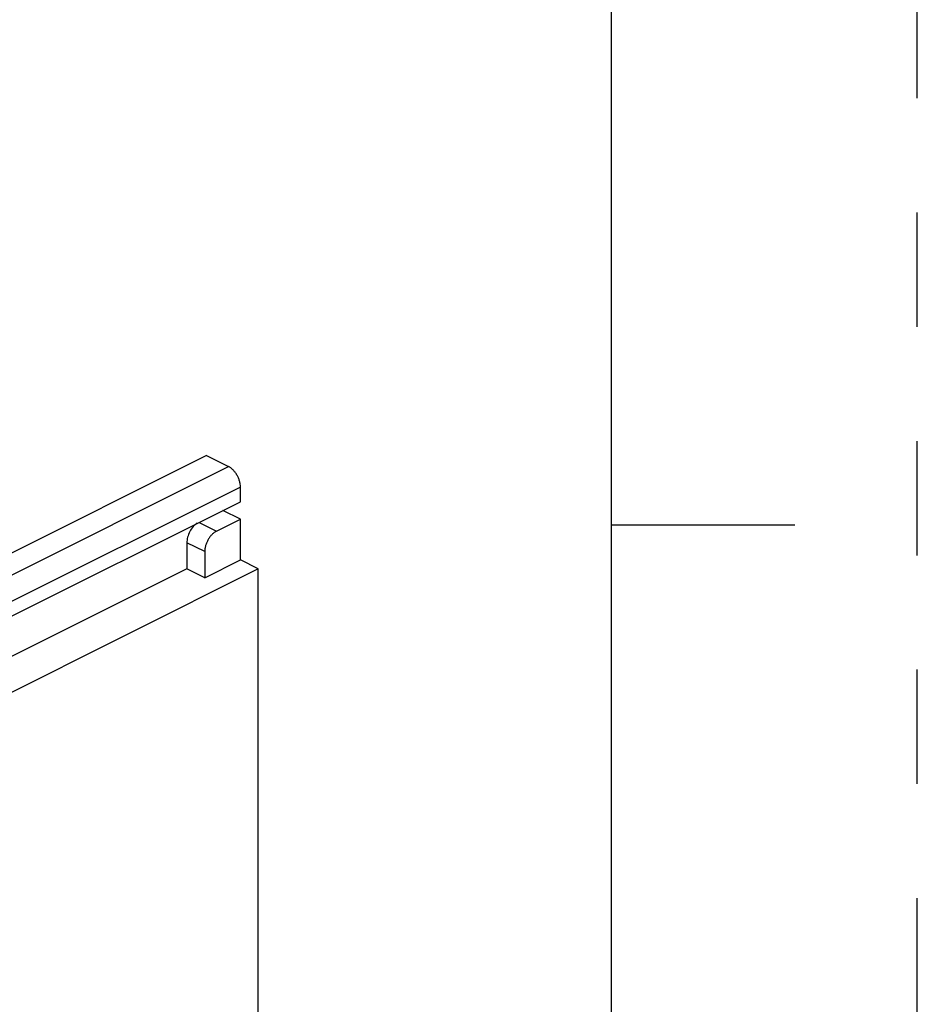
# Model space of a CAD drawing. Units: inches. Extents: x 0 to 71, y -25 to 22.
# Drawn here: x 69.5 to 71, y 18 to 19.6 of the extents above; entities that cross this region are included whole.
import ezdxf

# ---------------------------------------------------------------- set-up
doc = ezdxf.new("R2010")
doc.units = ezdxf.units.IN
doc.header["$LTSCALE"] = 1.87
doc.header["$MEASUREMENT"] = 0
doc.linetypes.add('HIDDEN', pattern=[0.2, 0.1, -0.1])
doc.layers.get('0').update_dxf_attribs({"linetype": 'CONTINUOUS'})
doc.layers.add('DEFAULT_2', color=8, linetype='HIDDEN')

msp = doc.modelspace()

# ---------------------------------------------------------------- linework, layer by layer
at = {"color": 7, "linetype": 'Continuous'}
for p, q in [((70.5, 0.5), (70.5, 21.5)), ((69.8376, 18.8633), (69.3504, 18.6197)), ((69.8376, 18.8633), (69.8737, 18.8453)), ((69.8932, 18.7878), (69.8932, 18.8117)), ((68.9285, 18.3055), (69.8932, 18.7878)), ((69.8932, 18.7592), (69.8645, 18.7735)), ((69.8542, 18.7397), (69.8932, 18.7592)), ((69.8932, 18.6924), (69.8932, 18.7592)), ((70.5, 18.75), (70.8, 18.75)), ((69.8055, 18.7207), (69.8055, 18.6777)), ((69.8347, 18.7061), (69.8347, 18.6631)), ((69.8347, 18.6631), (69.8932, 18.6924)), ((69.9224, 18.6777), (69.8932, 18.6924)), ((69.8055, 18.6777), (68.8993, 18.2247)), ((69.9224, 18.6777), (68.9714, 18.2023)), ((69.8347, 18.6631), (69.8055, 18.6777)), ((69.9224, 17.3126), (69.9224, 18.6777))]:
    msp.add_line(p, q, dxfattribs=at)
at = {"color": 9, "linetype": 'Continuous'}
for p, q in [((68.6265, 18.2217), (69.8737, 18.8453)), ((69.8932, 18.8117), (68.646, 18.1881)), ((69.8255, 18.754), (69.8542, 18.7397)), ((69.8347, 18.7061), (69.8055, 18.7207))]:
    msp.add_line(p, q, dxfattribs=at)
at = {"color": 7, "linetype": 'Continuous'}
for points, knots in [([(69.8932, 18.8117), (69.8932, 18.8133), (69.8929, 18.8166), (69.8918, 18.8217), (69.89, 18.8267), (69.8876, 18.8315), (69.8846, 18.8359), (69.8813, 18.8398), (69.8776, 18.843), (69.875, 18.8446), (69.8737, 18.8453)], [0, 0, 0, 0, 0.119546, 0.246795, 0.378527, 0.511672, 0.643177, 0.770139, 0.889884, 1, 1, 1, 1]), ([(69.8225, 18.7529), (69.82, 18.7512), (69.8153, 18.747), (69.81, 18.739), (69.807, 18.7314), (69.8057, 18.7252), (69.8055, 18.7222), (69.8055, 18.7207)], [0, 0, 0, 0, 0.237175, 0.495872, 0.756873, 0.882053, 1, 1, 1, 1]), ([(69.8542, 18.7397), (69.8529, 18.739), (69.8502, 18.7374), (69.8466, 18.7342), (69.8432, 18.7303), (69.8403, 18.7258), (69.8379, 18.721), (69.8361, 18.716), (69.835, 18.711), (69.8347, 18.7077), (69.8347, 18.7061)], [0, 0, 0, 0, 0.110118, 0.229867, 0.35683, 0.488336, 0.621481, 0.753211, 0.880456, 1, 1, 1, 1])]:
    msp.add_open_spline(points, degree=3, knots=knots, dxfattribs=at)
at = {"layer": 'DEFAULT_2', "color": 8, "linetype": 'HIDDEN'}
msp.add_line((71, 0), (71, 22), dxfattribs=at)

doc.saveas('drawing.dxf')
